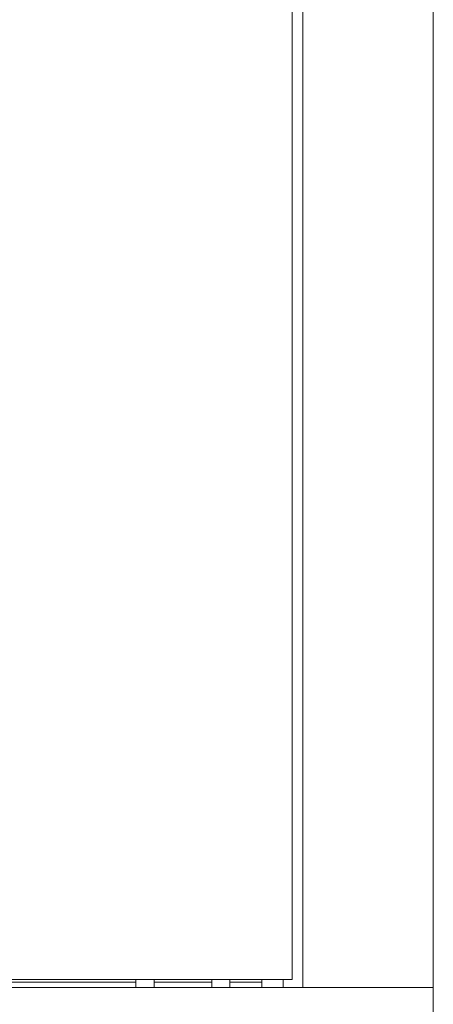
# Model space of a CAD drawing. Units: millimetres. Extents: x -525 to 2804, y -2127 to 960.
# Drawn here: x 2664 to 2800, y -870 to -546 of the extents above; entities that cross this region are included whole.
import ezdxf

# ---------------------------------------------------------------- set-up
doc = ezdxf.new("R2010")
doc.units = ezdxf.units.MM

# ---------------------------------------------------------------- blocks, each defined once
blk = doc.blocks.new('A$C6FAA025A')
at = {"color": 0, "linetype": 'Continuous', "lineweight": 0, "extrusion": (1.22465e-16, 1, -2.22045e-16)}
for p, q in [((357, -870.25), (357, 861.15)), ((400, 861.15), (400, -870.25)), ((353.5, -867.55), (353.5, 858.45)), ((353.5, -867.55), (-352.5, -867.55)), ((302, -868.5), (260, -868.5)), ((302, -867.55), (302, -870.25)), ((308, -867.55), (308, -870.25)), ((327, -868.5), (308, -868.5)), ((327, -867.55), (327, -870.25)), ((333, -867.55), (333, -870.25)), ((343.5, -868.5), (333, -868.5)), ((343.5, -870.25), (343.5, -867.55)), ((350.5, -870.25), (350.5, -867.55)), ((-400, -870.25), (400, -870.25)), ((359.4, -870.25), (357, -870.25)), ((359.4, -870.25), (397.6, -870.25)), ((397.6, -870.25), (400, -870.25)), ((400, -915.25), (400, -870.25))]:
    blk.add_line(p, q, dxfattribs=at)

msp = doc.modelspace()

# ---------------------------------------------------------------- block references
msp.add_blockref('A$C6FAA025A', (2400.28, 5.991))

doc.saveas('drawing.dxf')
